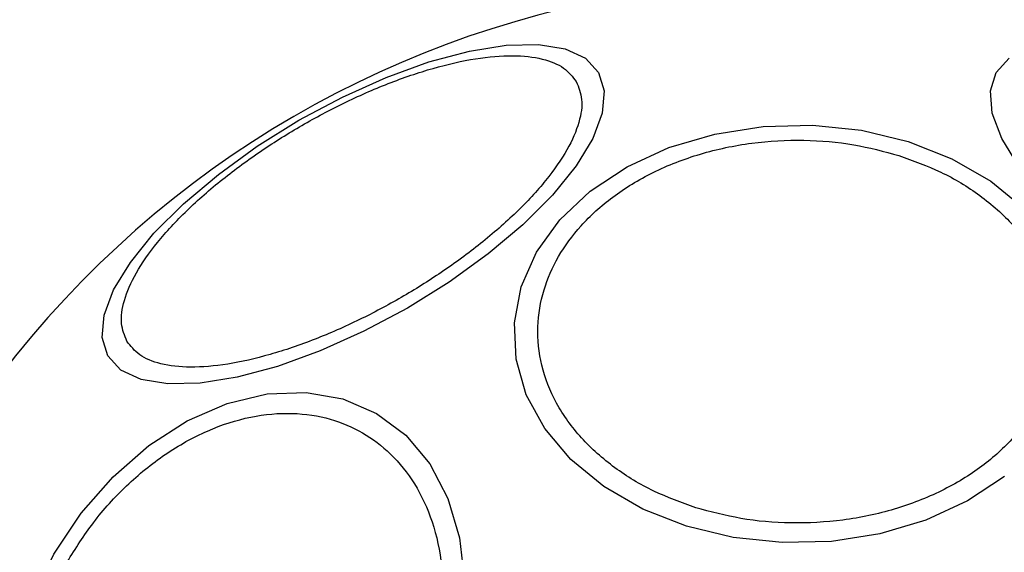
# Model space of a CAD drawing. Units: millimetres. Extents: x 2112 to 8083, y 5299 to 9393.
# Drawn here: x 4544 to 4585, y 7779 to 7801 of the extents above; entities that cross this region are included whole.
import ezdxf

# ---------------------------------------------------------------- set-up
doc = ezdxf.new("R2010")
doc.units = ezdxf.units.MM
doc.header["$LTSCALE"] = 50

msp = doc.modelspace()

# ---------------------------------------------------------------- linework, layer by layer
at = {"color": 7, "linetype": 'Continuous', "lineweight": 25, "flags": 128}
for points in [[(4547.519, 7787.134), (4547.284, 7787.899), (4547.364, 7788.82), (4547.758, 7789.867), (4548.455, 7791.01), (4549.431, 7792.214), (4550.659, 7793.442), (4552.101, 7794.656), (4553.712, 7795.821), (4555.444, 7796.9), (4557.245, 7797.86), (4559.059, 7798.674), (4560.831, 7799.315), (4562.508, 7799.764), (4564.039, 7800.008), (4565.377, 7800.04), (4566.481, 7799.857), (4567.319, 7799.467), (4567.864, 7798.88), (4568.099, 7798.115), (4568.019, 7797.194), (4567.625, 7796.147), (4566.928, 7795.004), (4565.952, 7793.8), (4564.724, 7792.572), (4563.283, 7791.358), (4561.671, 7790.193), (4559.939, 7789.114), (4558.138, 7788.154), (4556.324, 7787.341), (4554.552, 7786.7), (4552.875, 7786.25), (4551.344, 7786.006), (4550.006, 7785.975), (4548.902, 7786.157), (4548.064, 7786.548), (4547.519, 7787.134)], [(4585.276, 7795.004), (4584.58, 7796.147), (4584.186, 7797.194), (4584.105, 7798.115), (4584.341, 7798.88), (4584.886, 7799.467)], [(4571.502, 7780.077), (4569.695, 7780.787), (4568.083, 7781.717), (4566.715, 7782.84), (4565.631, 7784.121), (4564.866, 7785.521), (4564.443, 7786.998), (4564.373, 7788.507), (4564.66, 7790.001), (4565.295, 7791.436), (4566.258, 7792.768), (4567.52, 7793.957), (4569.043, 7794.966), (4570.78, 7795.765), (4572.679, 7796.329), (4574.683, 7796.641), (4576.729, 7796.692), (4578.756, 7796.481), (4580.703, 7796.013), (4582.509, 7795.303), (4584.121, 7794.372), (4585.49, 7793.249)], [(4543.728, 7775.171), (4544.378, 7777.079), (4545.284, 7778.912), (4546.418, 7780.612), (4547.745, 7782.13), (4549.225, 7783.418), (4550.814, 7784.437), (4552.462, 7785.157), (4554.12, 7785.556), (4555.737, 7785.621), (4557.265, 7785.351), (4558.657, 7784.754), (4559.87, 7783.847), (4560.868, 7782.659), (4561.62, 7781.226), (4562.103, 7779.591), (4562.304, 7777.803), (4562.215, 7775.918), (4561.84, 7773.992), (4561.189, 7772.084), (4560.283, 7770.252)], [(4584.684, 7782.132), (4583.162, 7781.123), (4581.424, 7780.325), (4579.525, 7779.761), (4577.522, 7779.448), (4575.476, 7779.397), (4573.448, 7779.609), (4571.502, 7780.077)]]:
    msp.add_lwpolyline(points, dxfattribs=at)
at = {"color": 7, "linetype": 'Continuous', "lineweight": 25}
for start, end in [(60, 240), (240, 60)]:
    msp.add_arc((4576.102, 7761.119), 41.55, start, end, dxfattribs=at)
for points, knots in [([(4548.31, 7787.743), (4548.215, 7787.978), (4548.019, 7788.462), (4548.153, 7789.425), (4548.644, 7790.561), (4549.526, 7791.83), (4550.748, 7793.153), (4552.227, 7794.448), (4553.853, 7795.641), (4555.556, 7796.706), (4557.33, 7797.649), (4559.176, 7798.46), (4561.037, 7799.093), (4562.793, 7799.49), (4564.334, 7799.619), (4565.562, 7799.477), (4566.464, 7799.111), (4566.785, 7798.699), (4566.941, 7798.5)], [0, 0, 0, 0, 0.058258, 0.120006, 0.18432, 0.25, 0.315679, 0.379995, 0.441742, 0.5, 0.558258, 0.620006, 0.68432, 0.75, 0.81568, 0.879994, 0.941742, 1, 1, 1, 1]), ([(4566.941, 7798.5), (4567.036, 7798.265), (4567.232, 7797.781), (4567.098, 7796.817), (4566.607, 7795.682), (4565.725, 7794.413), (4564.503, 7793.09), (4563.024, 7791.795), (4561.398, 7790.601), (4559.695, 7789.537), (4557.921, 7788.594), (4556.075, 7787.783), (4554.214, 7787.15), (4552.458, 7786.753), (4550.917, 7786.623), (4549.689, 7786.766), (4548.787, 7787.131), (4548.466, 7787.543), (4548.31, 7787.743)], [0, 0, 0, 0, 0.058258, 0.120006, 0.184321, 0.25, 0.31568, 0.379994, 0.441742, 0.5, 0.558258, 0.620005, 0.684321, 0.75, 0.815679, 0.879994, 0.941742, 1, 1, 1, 1]), ([(4571.889, 7780.844), (4571.299, 7781.057), (4570.084, 7781.496), (4568.474, 7782.481), (4567.089, 7783.711), (4566.054, 7785.157), (4565.442, 7786.727), (4565.278, 7788.323), (4565.533, 7789.849), (4566.15, 7791.264), (4567.106, 7792.573), (4568.421, 7793.767), (4570.095, 7794.786), (4572.054, 7795.549), (4574.185, 7796.002), (4576.347, 7796.118), (4578.426, 7795.945), (4579.698, 7795.604), (4580.315, 7795.438)], [0, 0, 0, 0, 0.058258, 0.120006, 0.18432, 0.25, 0.315679, 0.379994, 0.441742, 0.5, 0.558258, 0.620006, 0.68432, 0.749999, 0.815679, 0.879994, 0.941742, 1, 1, 1, 1]), ([(4580.315, 7795.438), (4580.905, 7795.225), (4582.12, 7794.786), (4583.73, 7793.801), (4585.116, 7792.571), (4586.15, 7791.125), (4586.762, 7789.555), (4586.926, 7787.959), (4586.671, 7786.433), (4586.055, 7785.018), (4585.099, 7783.709), (4583.784, 7782.516), (4582.11, 7781.496), (4580.15, 7780.733), (4578.02, 7780.281), (4575.857, 7780.164), (4573.778, 7780.337), (4572.507, 7780.678), (4571.889, 7780.844)], [0, 0, 0, 0, 0.058258, 0.120005, 0.18432, 0.25, 0.315679, 0.379994, 0.441742, 0.5, 0.558258, 0.620006, 0.68432, 0.75, 0.815679, 0.879994, 0.941742, 1, 1, 1, 1]), ([(4545.832, 7778.595), (4546.183, 7779.15), (4546.904, 7780.294), (4548.289, 7781.81), (4549.886, 7783.113), (4551.64, 7784.087), (4553.436, 7784.664), (4555.167, 7784.818), (4556.735, 7784.578), (4558.109, 7783.997), (4559.298, 7783.098), (4560.29, 7781.86), (4561.022, 7780.284), (4561.421, 7778.44), (4561.454, 7776.435), (4561.124, 7774.399), (4560.504, 7772.443), (4559.874, 7771.246), (4559.568, 7770.665)], [0, 0, 0, 0, 0.058258, 0.120006, 0.18432, 0.25, 0.31568, 0.379995, 0.441742, 0.5, 0.558258, 0.620006, 0.68432, 0.75, 0.81568, 0.879994, 0.941742, 1, 1, 1, 1])]:
    msp.add_open_spline(points, degree=3, knots=knots, dxfattribs=at)

doc.saveas('drawing.dxf')
